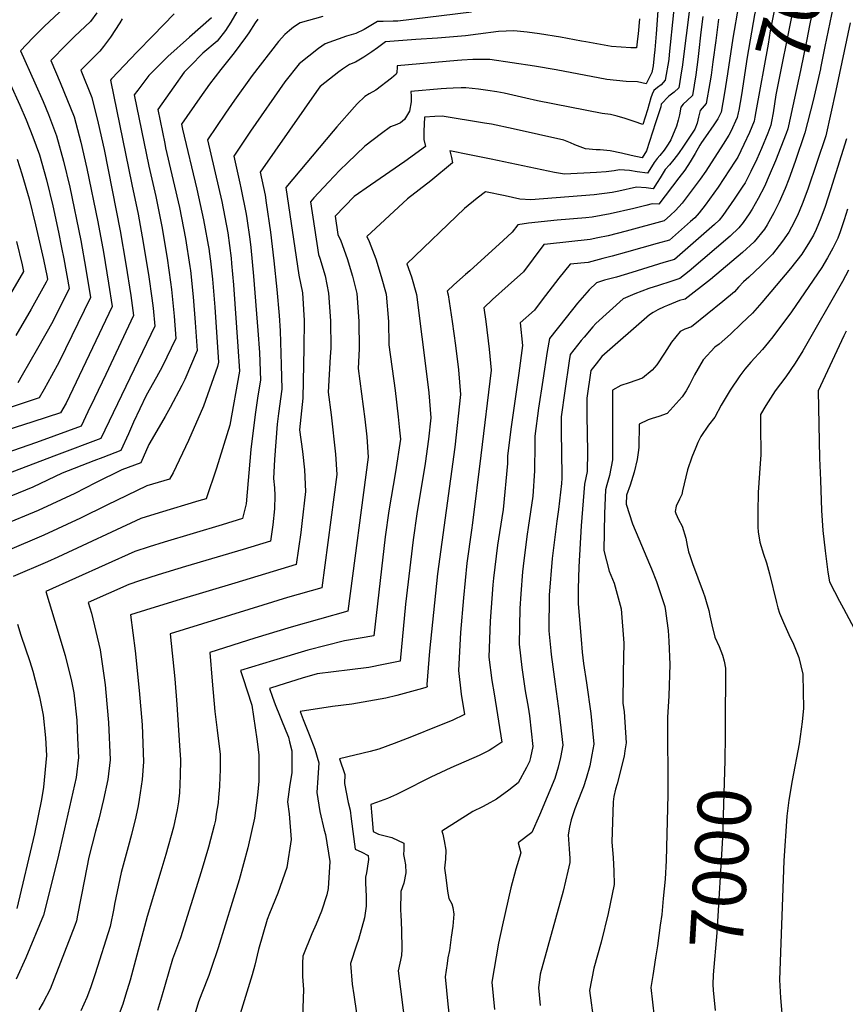
# Model space of a CAD drawing. Units: inches. Extents: x 2504109 to 2509513, y 1518194 to 1523727.
# Drawn here: x 2507258 to 2507705, y 1522460 to 1522993 of the extents above; entities that cross this region are included whole.
import ezdxf
from ezdxf.enums import TextEntityAlignment as Align

# ---------------------------------------------------------------- set-up
doc = ezdxf.new("R2010")
doc.units = ezdxf.units.IN
doc.header["$MEASUREMENT"] = 0
doc.layers.add('tile_2649_29_contour_10ft', color=155, linetype='Continuous')
doc.styles.add('Arial', font='arial.ttf')

msp = doc.modelspace()

# ---------------------------------------------------------------- linework, layer by layer
at = {"layer": 'tile_2649_29_contour_10ft'}
for points, elevation in [([(2507679.9, 1523093.89), (2507679.58, 1523088.34), (2507679.87, 1523082.65), (2507679.74, 1523075.6), (2507679.6, 1523067.53), (2507676.5, 1523045.21), (2507673.41, 1523026.44), (2507672.95, 1523024.17), (2507670.74, 1523015.21), (2507667.91, 1523004.05), (2507666.39, 1522997.25), (2507664.53, 1522987.46), (2507663.33, 1522980.13), (2507656.77, 1522943.75), (2507656.21, 1522940.68)], 7060), ([(2507692.16, 1523090.71), (2507691.62, 1523080.69), (2507691.12, 1523072.95), (2507687.9, 1523050.58), (2507683.95, 1523027.87), (2507682.83, 1523022.07), (2507679.95, 1523010.94), (2507678.65, 1523006.03), (2507676.8, 1522998.51), (2507667.55, 1522952.68), (2507666.06, 1522943.05), (2507665.26, 1522938.33)], 7050), ([(2507703.92, 1523087.66), (2507703.33, 1523078.7), (2507699.64, 1523056.11), (2507692.31, 1523017.67), (2507691.18, 1523013.33), (2507687.69, 1522999.84), (2507685.7, 1522990.22), (2507684.34, 1522982.69), (2507680.84, 1522965.87), (2507674.4, 1522935.96)], 7040), ([(2507716.31, 1523084.45), (2507716.02, 1523082.73), (2507707.43, 1523038.93), (2507705.57, 1523030.12), (2507702.47, 1523015.74), (2507701.91, 1523013.22), (2507700.1, 1523006.58), (2507698.72, 1523001.18), (2507697.69, 1522996.21), (2507694.17, 1522979), (2507691.83, 1522967.13)], 7030), ([(2507666.74, 1523049.62), (2507665.56, 1523040.07), (2507664.07, 1523030.78), (2507662.45, 1523022.9), (2507661.6, 1523019.45), (2507659.02, 1523009.41), (2507657.43, 1523002.48), (2507656.09, 1522995.99), (2507652.05, 1522973.2), (2507648.93, 1522952.7), (2507647.44, 1522944.5), (2507647.16, 1522943.03)], 7070), ([(2507614.54, 1523020.29), (2507609.9, 1522974.66), (2507609.6, 1522971.93), (2507607.73, 1522960.63), (2507605.44, 1522958.22), (2507603.53, 1522956.68), (2507601.5, 1522955.09), (2507600.52, 1522953.05), (2507599.8, 1522951.12), (2507598.03, 1522944.68), (2507595.58, 1522936.75), (2507590.93, 1522938.28), (2507588.08, 1522939.29), (2507586.04, 1522939.99), (2507581.67, 1522941.25), (2507578.13, 1522942.04), (2507573.55, 1522942.69), (2507538.59, 1522949.43), (2507532.13, 1522950.95), (2507520.5, 1522953.57), (2507516.52, 1522954.41), (2507511.69, 1522955.14), (2507506.53, 1522955.77), (2507499.8, 1522956.54), (2507497.26, 1522956.55), (2507492.86, 1522956.4), (2507489.34, 1522956.22), (2507486.29, 1522955.97), (2507469.92, 1522954.58), (2507470.08, 1522951.98), (2507470.06, 1522948.93), (2507469.26, 1522943.91), (2507466.6, 1522939.38), (2507464.36, 1522937.5), (2507462.38, 1522936.7), (2507458.95, 1522935.36), (2507454.13, 1522931.86), (2507445.13, 1522924.92), (2507435.66, 1522915.94), (2507431.52, 1522911.89), (2507425.41, 1522905.52), (2507417.5, 1522896.92), (2507415.64, 1522894.84), (2507419.98, 1522866.25), (2507420.72, 1522864.32), (2507423.57, 1522854.83), (2507425.42, 1522845.35), (2507426.46, 1522830.44), (2507426.58, 1522815.55), (2507426.27, 1522810.98), (2507425.12, 1522791.76), (2507426.74, 1522779.58), (2507429.11, 1522758.19), (2507429.86, 1522747.25), (2507421.84, 1522685.84), (2507403.26, 1522680.56), (2507389.88, 1522676.45), (2507339.59, 1522660.98), (2507342.19, 1522636.53), (2507343.3, 1522622.76), (2507344.7, 1522600.56), (2507345.18, 1522592.67), (2507345.07, 1522584.25), (2507344.62, 1522574.92), (2507344.1, 1522570.09), (2507343.39, 1522565.66), (2507341.37, 1522556.27), (2507337.36, 1522541.46), (2507334.55, 1522532.41), (2507327.14, 1522507.92), (2507317.95, 1522473.52), (2507315.53, 1522465.35), (2507313.94, 1522460.51), (2507309.22, 1522447.63)], 7120), ([(2507623.09, 1523017.84), (2507616.89, 1522967.78), (2507616.55, 1522965.72), (2507615, 1522956.49), (2507612.46, 1522954.22), (2507609.67, 1522952.11), (2507605.52, 1522947.77), (2507605.22, 1522946.25), (2507602.42, 1522937.51), (2507597.51, 1522922.35), (2507595.14, 1522918.59), (2507589.25, 1522919.93), (2507584.09, 1522921.22), (2507577.93, 1522922.48), (2507572.46, 1522923.02), (2507571.52, 1522922.94), (2507570.29, 1522922.89), (2507564.53, 1522923.58), (2507558.78, 1522925.6), (2507556.41, 1522926.8), (2507552.78, 1522928.26), (2507525.35, 1522934.34), (2507513.57, 1522936.8), (2507509.81, 1522937.45), (2507486.82, 1522941.14), (2507482.97, 1522940.98), (2507477.36, 1522940.64), (2507476.9, 1522933.16), (2507477.06, 1522928.63), (2507477.81, 1522924.7), (2507466.66, 1522916.65), (2507448.04, 1522903.92), (2507439.18, 1522897.65), (2507428.93, 1522887.12), (2507430.42, 1522877.18), (2507431.97, 1522873.62), (2507435.42, 1522864.12), (2507438.35, 1522854.62), (2507440.67, 1522845.14), (2507441.87, 1522830.23), (2507442.01, 1522815.33), (2507441.48, 1522804.54), (2507445.07, 1522777.23), (2507446.11, 1522767.58), (2507446.9, 1522756.66), (2507435.79, 1522673.19), (2507405.19, 1522664.65), (2507385.4, 1522658.52), (2507361.07, 1522650.8), (2507362.33, 1522635.28), (2507363.89, 1522618.99), (2507365.16, 1522608.79), (2507366.66, 1522595.56), (2507366.71, 1522586.96), (2507366.58, 1522583.73), (2507366.36, 1522578.31), (2507365.83, 1522572.32), (2507365.55, 1522569.45), (2507364.62, 1522563.34), (2507364.1, 1522560.15), (2507363.48, 1522557.28), (2507360.46, 1522545.4), (2507356.48, 1522532.06), (2507345.23, 1522496.41), (2507340.99, 1522484.81), (2507334.9, 1522464.21), (2507332.79, 1522456.96)], 7110), ([(2507604.29, 1523006.03), (2507602.76, 1522985.8), (2507602.04, 1522977.18), (2507601.75, 1522974.08), (2507601.06, 1522968.38), (2507600.46, 1522964.77), (2507597.36, 1522958.67), (2507592.75, 1522959.84), (2507586.52, 1522960.02), (2507581.27, 1522960.43), (2507576.05, 1522961), (2507548.59, 1522966.27), (2507536.84, 1522968.22), (2507512.69, 1522971.85), (2507503.54, 1522971.82), (2507497.56, 1522971.54), (2507495.21, 1522971.38), (2507462.48, 1522968.52), (2507462.5, 1522967.8), (2507462.42, 1522964.85), (2507462.26, 1522964.3), (2507461.99, 1522964.01), (2507459.55, 1522961.69), (2507450.98, 1522955.36), (2507447.39, 1522953.23), (2507444.95, 1522951.92), (2507440.96, 1522947.83), (2507439.46, 1522946.26), (2507429.96, 1522935.48), (2507427.97, 1522933.15), (2507402.35, 1522902.55), (2507409.29, 1522855.06), (2507411.26, 1522845.55), (2507412.19, 1522830.65), (2507411.97, 1522815.76), (2507411.45, 1522788.51), (2507409.75, 1522771.31), (2507411.34, 1522759.72), (2507412.34, 1522749.75), (2507412.99, 1522737.93), (2507410.99, 1522720.74), (2507410.34, 1522715.79), (2507407.89, 1522698.5), (2507374.59, 1522688.31), (2507345.08, 1522679.62), (2507329.09, 1522674.71), (2507318.11, 1522671.16), (2507320.67, 1522651.72), (2507322.9, 1522630.32), (2507324.41, 1522611.78), (2507325.29, 1522591.6), (2507324.46, 1522582.16), (2507322.94, 1522571.21), (2507322.33, 1522567.87), (2507321.12, 1522561.86), (2507318.79, 1522552.41), (2507316.97, 1522545.73), (2507313.19, 1522531.79), (2507311.71, 1522524.98), (2507309.55, 1522514.63), (2507309.07, 1522512.18), (2507307.13, 1522502.52), (2507298.99, 1522476.85), (2507296.52, 1522469.3), (2507294.55, 1522464.08), (2507291.23, 1522456.78)], 7130), ([(2507285.19, 1523002.5), (2507271.38, 1522989.73), (2507265.32, 1522983.61), (2507258.65, 1522976.62), (2507266.32, 1522959.31), (2507270.83, 1522949.21), (2507273.7, 1522942.1), (2507278.19, 1522930.49), (2507281.95, 1522916.88), (2507285.3, 1522902.81), (2507291.27, 1522873.9), (2507294.07, 1522858.3), (2507296.54, 1522843), (2507279.62, 1522808.17), (2507275.45, 1522800.67), (2507271.41, 1522793.42), (2507268.69, 1522788.68), (2507239.3, 1522778.93)], 7230), ([(2507647.41, 1523001.1), (2507644.29, 1522983.48), (2507641.42, 1522964.08), (2507639.73, 1522953.91), (2507637.91, 1522943.43), (2507636.18, 1522939.83), (2507634.03, 1522936.46), (2507629.43, 1522930.07), (2507627.31, 1522926.92), (2507626.44, 1522925.53), (2507623.87, 1522921.03), (2507621.19, 1522916.46), (2507618.31, 1522912.01), (2507615.12, 1522907.74), (2507604.21, 1522893.58), (2507600.61, 1522893.8), (2507597.22, 1522892.87), (2507590.75, 1522891.3), (2507577.82, 1522888.25), (2507568.16, 1522886.46), (2507564.67, 1522886.18), (2507549.15, 1522884.94), (2507533.64, 1522883.2), (2507527.8, 1522882.45), (2507524.83, 1522878.36), (2507519.97, 1522873.88), (2507501.89, 1522857.53), (2507499.47, 1522855.55), (2507493.29, 1522849.89), (2507489.54, 1522846.44), (2507490.17, 1522844.44), (2507492.39, 1522829.99), (2507494.17, 1522817.09), (2507495.68, 1522803.96), (2507496.88, 1522790.6), (2507493.7, 1522761.99), (2507484.35, 1522693.42), (2507480, 1522651.54), (2507478.63, 1522633.54), (2507478.81, 1522632.21), (2507478, 1522631.89), (2507476.32, 1522631.31), (2507462.37, 1522627.57), (2507456.46, 1522626.09), (2507438.09, 1522622.94), (2507427.6, 1522621.64), (2507410.02, 1522618.91), (2507411.67, 1522614.49), (2507414.95, 1522606.49), (2507418.01, 1522598.59), (2507420.21, 1522591.07), (2507419.57, 1522583), (2507419.05, 1522575.07), (2507420.68, 1522564.74), (2507423.05, 1522554.66), (2507423.69, 1522552.24), (2507426.01, 1522537.74), (2507425.1, 1522523.14), (2507424.47, 1522519.58), (2507421.56, 1522510.75), (2507418.73, 1522503.76), (2507416.28, 1522498.62), (2507411.43, 1522486.43), (2507411.29, 1522482.63), (2507411.31, 1522475.43), (2507411.83, 1522468.4), (2507411.19, 1522448.39)], 7080), ([(2507341.83, 1522996.51), (2507330.3, 1522984.64), (2507321.71, 1522976.06), (2507307.97, 1522961.42), (2507307.32, 1522960.61), (2507318.94, 1522904.17), (2507322.35, 1522888.09), (2507325.11, 1522872.77), (2507328.02, 1522854.27), (2507329.65, 1522842.6), (2507330.39, 1522837.23), (2507331.33, 1522827.43), (2507302.18, 1522766.73), (2507278.02, 1522757.6), (2507242.4, 1522744.14)], 7200), ([(2507377.05, 1522999.77), (2507372.54, 1522992.04), (2507369.62, 1522987.58), (2507365.08, 1522981.87), (2507357.29, 1522975.26), (2507350.67, 1522968.52), (2507347.29, 1522964.98), (2507341.67, 1522957.13), (2507332.97, 1522944.79), (2507336.71, 1522926.33), (2507337.17, 1522924.1), (2507344.7, 1522891.81), (2507348.03, 1522874.97), (2507350.33, 1522859.87), (2507350.64, 1522857.66), (2507352.16, 1522843.32), (2507353.22, 1522829.41), (2507354.27, 1522814.36), (2507347.5, 1522798.61), (2507345.9, 1522795.31), (2507339.66, 1522783.47), (2507337.02, 1522778.69), (2507331.15, 1522768.71), (2507328.06, 1522763.41), (2507323.76, 1522753.52), (2507313.43, 1522749.65), (2507299.21, 1522742.62), (2507287.99, 1522736.98), (2507268.2, 1522727.77), (2507248.22, 1522719.35)], 7180), ([(2507299.88, 1522997.17), (2507296.53, 1522992.38), (2507287.93, 1522984.4), (2507283.45, 1522979.93), (2507274.97, 1522971.36), (2507280.12, 1522959.39), (2507287.58, 1522940.79), (2507291.23, 1522927.04), (2507294.48, 1522912.86), (2507300.44, 1522883.94), (2507303.48, 1522867.52), (2507306.25, 1522850.81), (2507308.17, 1522838.14), (2507283.26, 1522785.87), (2507280.3, 1522780.52), (2507265.27, 1522775.67), (2507251.23, 1522771.26)], 7220), ([(2507422.26, 1522995.18), (2507409.99, 1522991.66), (2507406.48, 1522989.37), (2507404.26, 1522987.64), (2507401.73, 1522985.32), (2507398.29, 1522981.63), (2507384.13, 1522963.16), (2507374.42, 1522949.83), (2507369.57, 1522942.82), (2507359.85, 1522928.3), (2507367.55, 1522894.95), (2507370.87, 1522878.06), (2507372.65, 1522864.33), (2507372.92, 1522861.48), (2507373.96, 1522849.88), (2507376.36, 1522816.57), (2507377.16, 1522803.1), (2507371.88, 1522773.91), (2507364.72, 1522750.57), (2507359.1, 1522734.07), (2507355.24, 1522732.91), (2507333.63, 1522726.51), (2507323.82, 1522723.46), (2507278.86, 1522702.42), (2507273.15, 1522699.92), (2507254.64, 1522691.99)], 7160), ([(2507502.87, 1522997.43), (2507462.84, 1522992.64), (2507460.29, 1522992.55), (2507454.93, 1522992.49), (2507451.88, 1522992.46), (2507447.43, 1522989.72), (2507444.66, 1522988.15), (2507440.18, 1522985.95), (2507435.11, 1522984.43), (2507423.48, 1522980.38), (2507419.89, 1522977.75), (2507409.55, 1522969.46), (2507401.72, 1522959.86), (2507383.2, 1522933.07), (2507374.13, 1522919.61), (2507377.41, 1522904.89), (2507377.9, 1522902.49), (2507380.87, 1522888.15), (2507381.22, 1522885.72), (2507382.79, 1522874.56), (2507383.32, 1522870.01), (2507384.79, 1522854.66), (2507387.16, 1522825.09), (2507388, 1522813.31), (2507388.59, 1522798.24), (2507387.17, 1522789.75), (2507385.64, 1522779.64), (2507383.4, 1522760.73), (2507380.72, 1522731.33), (2507378.83, 1522723.41), (2507367.74, 1522720.05), (2507336.31, 1522710.55), (2507328.34, 1522708.05), (2507320.55, 1522705.54), (2507272.25, 1522683.81), (2507277.23, 1522667.86), (2507282.77, 1522649.19), (2507286.17, 1522635.34), (2507287.43, 1522629.09), (2507289.07, 1522614.17), (2507289.55, 1522604.56), (2507289.99, 1522593.97), (2507288.76, 1522583.2), (2507282.51, 1522555.34), (2507278.58, 1522538.83), (2507271.05, 1522508.59), (2507261.52, 1522485.5), (2507256.26, 1522474.07)], 7150), ([(2507627.97, 1522995.14), (2507626.94, 1522986.75), (2507625.71, 1522975.12), (2507625.34, 1522971.96), (2507624.29, 1522963.56), (2507622.36, 1522952.3), (2507619.52, 1522949.71), (2507617.45, 1522947.67), (2507616.04, 1522946), (2507615.32, 1522941.86), (2507614.73, 1522939.03), (2507613.78, 1522935.87), (2507610.7, 1522928.31), (2507609.3, 1522926.04), (2507607.12, 1522922.77), (2507604.77, 1522919.95), (2507603.36, 1522918.27), (2507601.72, 1522916.15), (2507600.28, 1522913.72), (2507598.16, 1522910.26), (2507592.45, 1522911.11), (2507588.26, 1522911.75), (2507582.9, 1522912.18), (2507579.97, 1522911.65), (2507575.67, 1522911.13), (2507570.39, 1522910.67), (2507553.2, 1522909.85), (2507547.74, 1522910.77), (2507513.51, 1522918.01), (2507501.73, 1522920.32), (2507491.08, 1522922.39), (2507492.05, 1522918.89), (2507492.45, 1522915.85), (2507480.86, 1522906.11), (2507468.19, 1522896.37), (2507446.15, 1522876.08), (2507447.31, 1522873.4), (2507450.91, 1522863.9), (2507453.93, 1522854.4), (2507456.58, 1522844.91), (2507457.85, 1522830), (2507458, 1522817.44), (2507461.45, 1522792.6), (2507463.11, 1522778.4), (2507463.87, 1522771.3), (2507464.31, 1522766.27), (2507461.65, 1522748.72), (2507458.01, 1522727.55), (2507456.02, 1522713.39), (2507449.91, 1522659.92), (2507434.01, 1522657.13), (2507414.17, 1522652.03), (2507395.52, 1522646.59), (2507377.73, 1522641.05), (2507379.02, 1522637.24), (2507383.91, 1522622.4), (2507386.6, 1522603.88), (2507387.29, 1522598.33), (2507387.59, 1522595.33), (2507387.71, 1522589.78), (2507387.69, 1522583.43), (2507387.56, 1522581.16), (2507386.94, 1522573.66), (2507385.3, 1522561.14), (2507381.76, 1522545.11), (2507377.04, 1522527.76), (2507365.65, 1522490.93), (2507361.93, 1522479.77), (2507360.55, 1522476.03), (2507356.73, 1522466.42), (2507355.04, 1522461.8), (2507342.48, 1522419.76)], 7100), ([(2507313.66, 1522993.88), (2507312.36, 1522991.81), (2507307.29, 1522984.05), (2507303.57, 1522979), (2507301.55, 1522976.33), (2507291.29, 1522966.09), (2507297.17, 1522951.3), (2507300.68, 1522937.4), (2507303.84, 1522923.12), (2507312.57, 1522879.08), (2507315.66, 1522861.1), (2507318.26, 1522844.2), (2507319.79, 1522833.28), (2507304.73, 1522801.35), (2507298.63, 1522788.46), (2507295.12, 1522781.05), (2507291.39, 1522773.33), (2507276.68, 1522767.89), (2507267.25, 1522764.54), (2507220.83, 1522748.43)], 7210), ([(2507362.08, 1522994.45), (2507350.12, 1522983.96), (2507338.36, 1522973.55), (2507328.09, 1522963.24), (2507322.11, 1522955.36), (2507320.15, 1522952.7), (2507328.07, 1522914.15), (2507331.81, 1522897.73), (2507335.2, 1522881.53), (2507338.05, 1522864.39), (2507339.9, 1522851.28), (2507340.44, 1522847.37), (2507341.83, 1522832.91), (2507342.8, 1522820.89), (2507335.4, 1522805.5), (2507332.27, 1522799.98), (2507326.67, 1522790.06), (2507319.84, 1522775.48), (2507317.09, 1522769.22), (2507312.97, 1522760.13), (2507303.13, 1522756.43), (2507298.34, 1522754.64), (2507281.17, 1522747.89), (2507265.24, 1522740.38), (2507245.2, 1522732.19)], 7190), ([(2507387.03, 1522993.79), (2507385.73, 1522991.7), (2507382.24, 1522986.39), (2507380.36, 1522983.71), (2507374.25, 1522975.52), (2507366.99, 1522966.38), (2507360.9, 1522958.46), (2507355.66, 1522951.06), (2507345.79, 1522936.87), (2507346.34, 1522934.14), (2507354.12, 1522901.6), (2507357.76, 1522885.07), (2507360.75, 1522868.46), (2507360.83, 1522867.93), (2507361.48, 1522862.66), (2507362.65, 1522852.94), (2507363.89, 1522837.78), (2507364.74, 1522824.32), (2507365.74, 1522807.97), (2507365.26, 1522805.75), (2507357.72, 1522784.29), (2507349.61, 1522765.58), (2507341.24, 1522748.06), (2507339.37, 1522744.73), (2507327.03, 1522741.09), (2507305.34, 1522730.55), (2507291.14, 1522723.58), (2507271.33, 1522714.45), (2507251.38, 1522705.88)], 7170), ([(2507593.71, 1522993.81), (2507592.98, 1522985.8), (2507592.67, 1522983.07), (2507592.05, 1522978.21), (2507589.01, 1522978.27), (2507583.75, 1522978.55), (2507578.5, 1522979), (2507564.75, 1522981.43), (2507562.34, 1522981.86), (2507551, 1522983.91), (2507539.62, 1522985.75), (2507532.9, 1522986.63), (2507525.73, 1522987.33), (2507517.38, 1522986.99), (2507506.32, 1522985.51), (2507499.52, 1522984.73), (2507484.3, 1522983.47), (2507472.57, 1522982.72), (2507456.19, 1522981.39), (2507451.92, 1522978.2), (2507448.9, 1522975.96), (2507444.42, 1522973.07), (2507439.94, 1522970.5), (2507436.79, 1522969.25), (2507432.92, 1522966.69), (2507430.95, 1522965.23), (2507420.82, 1522957.29), (2507420.07, 1522956.41), (2507388.41, 1522910.91), (2507391.01, 1522898.37), (2507391.65, 1522894.23), (2507393.92, 1522878.42), (2507395.83, 1522862.81), (2507397.43, 1522847.39), (2507398.57, 1522833.35), (2507399.17, 1522825.01), (2507399.74, 1522806.61), (2507400.02, 1522793.37), (2507398.26, 1522780.15), (2507397.61, 1522774.54), (2507396.19, 1522755.28), (2507395.63, 1522745.08), (2507396.13, 1522739.97), (2507396.24, 1522735.93), (2507396.2, 1522728.66), (2507395.21, 1522719.93), (2507393.94, 1522711.16), (2507379.16, 1522706.65), (2507347.94, 1522697.46), (2507333.09, 1522692.87), (2507323.09, 1522689.56), (2507317.29, 1522687.63), (2507295.31, 1522677.83), (2507296.98, 1522672.07), (2507301.82, 1522652.26), (2507304.4, 1522633.26), (2507304.84, 1522629.19), (2507306.32, 1522613), (2507307.23, 1522592.81), (2507305.97, 1522582.04), (2507303.62, 1522571.34), (2507301.01, 1522560.65), (2507299.22, 1522554.15), (2507295.63, 1522540.01), (2507293.2, 1522528.04), (2507289.53, 1522508.69), (2507288.93, 1522505.53), (2507288.06, 1522503.13), (2507274.59, 1522468.51), (2507270.85, 1522461.33), (2507268.57, 1522457.32)], 7140), ([(2507636.5, 1522993.65), (2507635.01, 1522982.18), (2507633.54, 1522970.65), (2507632.5, 1522963.38), (2507631.9, 1522959.22), (2507629.86, 1522948.02), (2507626.56, 1522944.23), (2507625.76, 1522940.65), (2507624.89, 1522937.33), (2507623.77, 1522934.22), (2507617.62, 1522924.97), (2507614.79, 1522920.95), (2507612.32, 1522917.73), (2507610, 1522914.82), (2507607.72, 1522912.32), (2507604.85, 1522907.82), (2507603.34, 1522905.28), (2507601.18, 1522901.92), (2507597.3, 1522902.37), (2507592.05, 1522902.68), (2507582.47, 1522900.61), (2507578.89, 1522899.96), (2507569.27, 1522898.54), (2507534.92, 1522895.91), (2507528.91, 1522896.23), (2507521.01, 1522898.05), (2507510.4, 1522900.31), (2507505.86, 1522896.78), (2507499.06, 1522891.29), (2507467.85, 1522861.26), (2507470.36, 1522854.17), (2507473.06, 1522844.68), (2507478.81, 1522798.84), (2507479.66, 1522791.35), (2507480.71, 1522777.87), (2507479.53, 1522766.4), (2507477.76, 1522753.11), (2507473.19, 1522725.92), (2507471.18, 1522711.76), (2507467.14, 1522677.02), (2507464.19, 1522646.1), (2507455.14, 1522644.29), (2507447.25, 1522642.81), (2507436.89, 1522641.38), (2507419.25, 1522639.22), (2507411.05, 1522637), (2507398.51, 1522633.03), (2507393.37, 1522631.39), (2507395.02, 1522626.62), (2507396.46, 1522622.66), (2507402.26, 1522608.52), (2507403.63, 1522604.96), (2507404.33, 1522602.55), (2507405.49, 1522597.6), (2507405.52, 1522594.04), (2507405.43, 1522585.96), (2507404.25, 1522578.11), (2507403.24, 1522570.02), (2507404.07, 1522563.52), (2507405.24, 1522549.67), (2507402.87, 1522534.41), (2507398.02, 1522520.57), (2507393.44, 1522509.5), (2507392.12, 1522506.27), (2507387.4, 1522490.08), (2507385.53, 1522481.62), (2507384.09, 1522476.44), (2507376.1, 1522450.56)], 7090), ([(2507707.8, 1522991.74), (2507700.12, 1522955.09), (2507694.55, 1522930.57), (2507684.84, 1522901.68), (2507681.81, 1522893.5), (2507679.23, 1522887.46), (2507676.07, 1522881.09), (2507674.57, 1522878.48), (2507671.26, 1522873.46), (2507665.84, 1522866.51), (2507659.5, 1522860.18), (2507652.87, 1522854.04), (2507649.97, 1522851.59), (2507647.32, 1522848.62), (2507645.1, 1522846.18), (2507638.88, 1522840.8), (2507621.97, 1522827.22), (2507618.3, 1522825.8), (2507615.79, 1522824.68), (2507611.05, 1522818.91), (2507607.22, 1522812.84), (2507603.07, 1522806.63), (2507600.63, 1522803.66)], 7020), ([(2507242.32, 1522981.88), (2507258.24, 1522947.08), (2507261.7, 1522939.2), (2507265.28, 1522929.98), (2507268.84, 1522920.25), (2507272.69, 1522906.74), (2507276.08, 1522892.73), (2507279.15, 1522878.36), (2507280.89, 1522870.03), (2507282.16, 1522863.94), (2507284.91, 1522847.86), (2507276.06, 1522830.01), (2507267.84, 1522815.34), (2507259.56, 1522801.01), (2507257.09, 1522796.85)], 7240), ([(2507691.83, 1522967.13), (2507691.77, 1522966.85), (2507687.84, 1522949.63), (2507683.23, 1522932.25), (2507677.96, 1522916.7), (2507674.55, 1522907.18), (2507672.58, 1522901.99), (2507669.45, 1522894.71), (2507666.5, 1522888.78), (2507662.86, 1522882.39), (2507661.39, 1522880.05), (2507655.83, 1522873.2), (2507649.46, 1522867.4), (2507632.13, 1522852.71), (2507618.48, 1522842.14), (2507615.44, 1522841.42), (2507608.9, 1522838.78), (2507607.03, 1522837.97), (2507603.75, 1522836.38), (2507601.14, 1522834.88), (2507599.25, 1522833.59), (2507573.42, 1522811.12), (2507570.26, 1522807.17), (2507567.31, 1522803.47), (2507565.31, 1522788.57), (2507565.17, 1522779.16), (2507565.56, 1522759.53), (2507565.47, 1522748.81), (2507563.94, 1522741.92), (2507562.24, 1522719.47), (2507560.84, 1522697.23), (2507560.59, 1522685.31), (2507560.53, 1522677.26), (2507562.09, 1522657.86), (2507562.72, 1522651.04), (2507563.44, 1522644.88), (2507565.03, 1522634.47), (2507567.31, 1522617.9), (2507568.97, 1522601.3), (2507567.89, 1522595.4), (2507566.78, 1522589.5), (2507564.82, 1522582.64), (2507563.42, 1522578.05), (2507562.41, 1522575.43), (2507558.82, 1522566.14), (2507556.72, 1522560.2), (2507555.89, 1522556.24), (2507555.05, 1522552.19), (2507555.6, 1522544.57), (2507556, 1522539.26), (2507556.1, 1522537.17), (2507555, 1522532.46), (2507552.33, 1522521.69), (2507540.01, 1522476.63), (2507539.03, 1522469.4), (2507539.93, 1522459.75)], 7030), ([(2507647.16, 1522943.03), (2507646.68, 1522940.5), (2507643.17, 1522932.86), (2507642.07, 1522930.89), (2507639.01, 1522926.11), (2507629.59, 1522911.49), (2507626.58, 1522907.12), (2507620.18, 1522898.49), (2507616.89, 1522894.17), (2507613.23, 1522890.08), (2507610.5, 1522887.52), (2507607.16, 1522884.56), (2507586.45, 1522878.96), (2507576.73, 1522876.46), (2507571.25, 1522875.25), (2507567.05, 1522874.35), (2507555.54, 1522873.25), (2507544.01, 1522871.96), (2507541.97, 1522871.72), (2507536.14, 1522864.02), (2507530.95, 1522856.9), (2507522.56, 1522849.51), (2507514.21, 1522841.98), (2507509.45, 1522837.39), (2507510.54, 1522829.98), (2507512.3, 1522815.12), (2507513.46, 1522803.66), (2507507.87, 1522757.57), (2507503.37, 1522721.01), (2507502.75, 1522717.03), (2507500.35, 1522699.27), (2507498.53, 1522680.51), (2507496.9, 1522661.64), (2507495.68, 1522641.03), (2507497.28, 1522628.34), (2507498.98, 1522617.21), (2507492.25, 1522614.09), (2507484.52, 1522610.98), (2507470.26, 1522605.26), (2507461.01, 1522601.61), (2507452.6, 1522598.45), (2507447.88, 1522597.23), (2507431.32, 1522593.27), (2507434.14, 1522584.89), (2507434.12, 1522579.88), (2507435.95, 1522569.62), (2507437.05, 1522565.58), (2507437.66, 1522560.72), (2507439.8, 1522544.44), (2507443.35, 1522542.73), (2507446.83, 1522540.98), (2507446.99, 1522538.86), (2507446.39, 1522533.94), (2507446.03, 1522531.66), (2507445.36, 1522529.19), (2507445.44, 1522526.1), (2507445.73, 1522518.71), (2507445.77, 1522513.59), (2507444.77, 1522507.2), (2507441.7, 1522495.45), (2507440.59, 1522492.42), (2507437.22, 1522482.48), (2507438.17, 1522471.32), (2507439, 1522465.46), (2507443.48, 1522435.79)], 7070), ([(2507656.21, 1522940.68), (2507655.8, 1522938.44), (2507653.22, 1522932.34), (2507650.28, 1522925.89), (2507647, 1522919.09), (2507645.62, 1522916.91), (2507636.28, 1522902.81), (2507629.3, 1522893.1), (2507626, 1522888.79), (2507623.65, 1522886.23), (2507621.33, 1522884.17), (2507609.96, 1522874.12), (2507603.34, 1522872.23), (2507586.66, 1522867.55), (2507578.88, 1522865.41), (2507573.97, 1522864.13), (2507565.92, 1522862.04), (2507556.14, 1522860.99), (2507549.99, 1522853.54), (2507542.94, 1522844.16), (2507538.41, 1522838.09), (2507536.87, 1522836.12), (2507529.07, 1522829.26), (2507530.44, 1522817.03), (2507528.39, 1522802.13), (2507524.05, 1522771.69), (2507522.27, 1522757.19), (2507522.2, 1522753.25), (2507519.87, 1522728.34), (2507517.95, 1522715.76), (2507516.88, 1522708.91), (2507514.68, 1522691.03), (2507514.34, 1522687.46), (2507512.96, 1522667.73), (2507512.22, 1522648.29), (2507513.84, 1522635.61), (2507515.03, 1522628.39), (2507519.15, 1522602.22), (2507514.35, 1522598.98), (2507512.29, 1522597.84), (2507506.87, 1522595.08), (2507491.57, 1522588.38), (2507480.86, 1522583.36), (2507465.12, 1522575.42), (2507462.2, 1522574.06), (2507457.23, 1522571.76), (2507453.4, 1522570.3), (2507451.38, 1522569.61), (2507448.34, 1522568.59), (2507448.87, 1522562.35), (2507449.62, 1522553.92), (2507452.52, 1522552.44), (2507456.04, 1522551.55), (2507459.6, 1522550.72), (2507466.16, 1522547.65), (2507466.24, 1522544), (2507466.04, 1522541.49), (2507466.45, 1522538.81), (2507467.04, 1522535.92), (2507467.32, 1522531.57), (2507466.08, 1522525.98), (2507464.55, 1522521.43), (2507464.42, 1522511.16), (2507464.48, 1522509.1), (2507464.93, 1522500.62), (2507465.01, 1522490.26), (2507464.84, 1522486.9), (2507463.01, 1522478.54), (2507469.81, 1522426.02)], 7060), ([(2507665.26, 1522938.33), (2507664.92, 1522936.37), (2507663.21, 1522932.05), (2507659.72, 1522923.75), (2507657.23, 1522917.91), (2507654.02, 1522911.24), (2507650.88, 1522905.13), (2507649.3, 1522902.75), (2507644.96, 1522896.25), (2507638.79, 1522887.48), (2507636.81, 1522884.94), (2507634.42, 1522882.51), (2507612.77, 1522863.68), (2507606.99, 1522861.91), (2507589.59, 1522856.62), (2507581.36, 1522854.13), (2507574.85, 1522852.34), (2507570.41, 1522850.99), (2507566.51, 1522847.25), (2507560.22, 1522840.01), (2507554.03, 1522832.28), (2507545, 1522820.87), (2507543.78, 1522813.72), (2507541.35, 1522798.33), (2507539.05, 1522783.04), (2507537.12, 1522768.02), (2507537.1, 1522763.69), (2507536.96, 1522749.22), (2507536.05, 1522735.53), (2507533.53, 1522718.48), (2507532.98, 1522714.95), (2507531.09, 1522700.74), (2507530.34, 1522694.55), (2507529.42, 1522682.56), (2507528.91, 1522674.74), (2507528.52, 1522655.44), (2507530, 1522642.7), (2507531.9, 1522630.14), (2507533.47, 1522621.25), (2507534.15, 1522616.53), (2507536.06, 1522599.95), (2507534.71, 1522594.04), (2507534.14, 1522591.87), (2507532.56, 1522588.66), (2507528.14, 1522580.24), (2507523, 1522576.28), (2507516.35, 1522571.46), (2507511.04, 1522568.53), (2507508.82, 1522567.34), (2507503.46, 1522564.81), (2507486.79, 1522554.1), (2507487.18, 1522552.54), (2507488.08, 1522548.96), (2507488.83, 1522543.9), (2507488.69, 1522538.97), (2507488.17, 1522534.1), (2507488.82, 1522529.06), (2507489.88, 1522521.65), (2507490.58, 1522517.64), (2507492.21, 1522514.73), (2507492.61, 1522512.74), (2507493.26, 1522509.21), (2507492.6, 1522502.66), (2507491.85, 1522496.67), (2507490.79, 1522489.53), (2507490.03, 1522485.62), (2507489.54, 1522482.4), (2507488.47, 1522475.26), (2507490.06, 1522460.43), (2507491.66, 1522445.59)], 7050), ([(2507674.4, 1522935.96), (2507674.05, 1522934.3), (2507673.16, 1522931.89), (2507667.37, 1522917.06), (2507663.97, 1522908.99), (2507661.35, 1522903.08), (2507657.99, 1522896.54), (2507654.83, 1522890.93), (2507653.13, 1522888.4), (2507649.85, 1522883.66), (2507647.56, 1522880.8), (2507642.82, 1522876.18), (2507620.56, 1522857.32), (2507615.57, 1522853.24), (2507610.74, 1522851.68), (2507604.02, 1522849.56), (2507598.81, 1522847.88), (2507591.3, 1522845.09), (2507584.83, 1522842.29), (2507570.03, 1522828.87), (2507568.47, 1522827.07), (2507563.75, 1522821.56), (2507562.22, 1522819.69), (2507556.16, 1522812.17), (2507555.61, 1522808.73), (2507553.27, 1522792.57), (2507551.42, 1522778.44), (2507551.32, 1522769.06), (2507551.51, 1522760.13), (2507551.72, 1522745.18), (2507551.54, 1522742.41), (2507549.81, 1522728.26), (2507548.91, 1522722.02), (2507546.45, 1522701.71), (2507544.93, 1522681.82), (2507544.74, 1522662.57), (2507545.7, 1522651.8), (2507545.92, 1522649.69), (2507548.08, 1522633.77), (2507550.33, 1522617.74), (2507552.31, 1522600.62), (2507550.97, 1522594.06), (2507549.74, 1522588.8), (2507547.95, 1522582.6), (2507539.59, 1522562.88), (2507535.48, 1522553.34), (2507528.02, 1522547.89), (2507529.48, 1522542.37), (2507526.71, 1522533.53), (2507524.11, 1522523.51), (2507519.49, 1522503.48), (2507517.46, 1522493.49), (2507513.75, 1522472.33), (2507515.23, 1522457.51)], 7040), ([(2507705.88, 1522928.89), (2507697.12, 1522901.36), (2507694.21, 1522892.28), (2507692, 1522886.06), (2507689.36, 1522879.79), (2507687.93, 1522876.8), (2507685.71, 1522873.08), (2507681.61, 1522866.55), (2507675.54, 1522858.69), (2507660.04, 1522840.24), (2507654.91, 1522834.63), (2507649.01, 1522828.88), (2507642.97, 1522823.27), (2507636.81, 1522817.83), (2507634.5, 1522816.19), (2507628.15, 1522809.23), (2507623.47, 1522801.1), (2507620.79, 1522795.79), (2507618.96, 1522792.53), (2507616.89, 1522789.34), (2507608.79, 1522780.28), (2507604.3, 1522778.53), (2507600.56, 1522777.59), (2507598.45, 1522776.76), (2507593.58, 1522774.53), (2507593.33, 1522761.77), (2507593.02, 1522759.08), (2507592.5, 1522755.34), (2507590.83, 1522748.52), (2507588.61, 1522741.45), (2507586.66, 1522735.94), (2507586.6, 1522731.21), (2507589.98, 1522720.59), (2507593.34, 1522712.41), (2507599.23, 1522698.65), (2507600.24, 1522696.13), (2507602.9, 1522689.32), (2507606.3, 1522679.09), (2507607.39, 1522675.77), (2507607.81, 1522673.38), (2507608.62, 1522668.02), (2507609.19, 1522662.76), (2507609.66, 1522656.95), (2507610.13, 1522644.37), (2507609.64, 1522627.31), (2507608.83, 1522615.65), (2507609.1, 1522573.84), (2507608.1, 1522538.3), (2507607.57, 1522528.23), (2507606.64, 1522517.75), (2507605.76, 1522508.93), (2507605, 1522503.31), (2507603.44, 1522492.03), (2507602.49, 1522485.5), (2507600.91, 1522476), (2507599.96, 1522469.44), (2507605.27, 1522421.93)], 7010), ([(2507256.85, 1522917.96), (2507259.41, 1522909.92), (2507263.24, 1522896.39), (2507266.67, 1522882.44), (2507270.98, 1522863.53), (2507273.07, 1522854), (2507273.29, 1522852.72), (2507272.58, 1522851.31), (2507264.34, 1522836.77), (2507256.04, 1522822.55)], 7250), ([(2507706.42, 1522890.84), (2507704.59, 1522885.04), (2507702.31, 1522878.52), (2507701.09, 1522875.24), (2507698.51, 1522869.73), (2507695.58, 1522864.45), (2507692.47, 1522859.29), (2507675.99, 1522835.34), (2507665.93, 1522821.66), (2507663.67, 1522818.93), (2507660.26, 1522814.88), (2507653.94, 1522808.01), (2507650.86, 1522804.15), (2507648.01, 1522800.56), (2507642.81, 1522792.81), (2507638.05, 1522784.78), (2507634.5, 1522778.2), (2507631.19, 1522773.86), (2507627, 1522767.77), (2507625.37, 1522764.5), (2507624.24, 1522761.81), (2507622.02, 1522756.57), (2507619.71, 1522749.67), (2507617.08, 1522738.4), (2507616.66, 1522736.43), (2507615.49, 1522733.82), (2507613.66, 1522729.98), (2507612.99, 1522727.13), (2507613.33, 1522726.18), (2507614.87, 1522722.78), (2507616.84, 1522719.29), (2507618.9, 1522712.82), (2507619.64, 1522708.8), (2507620.27, 1522705.4), (2507620.94, 1522703.39), (2507622.46, 1522699.03), (2507628.26, 1522683.54), (2507629.11, 1522681.07), (2507629.93, 1522678.47), (2507631.28, 1522673.66), (2507631.91, 1522670.63), (2507632.98, 1522665.87), (2507634.52, 1522659.24), (2507636.81, 1522654.09), (2507638.68, 1522649.49), (2507639.64, 1522646.23), (2507640.39, 1522642.41), (2507640.16, 1522611.2)], 7000), ([(2507256.47, 1522873.3), (2507259.44, 1522860.63), (2507260.25, 1522857.12), (2507251.89, 1522842.91)], 7260), ([(2507706.98, 1522857.75), (2507703.72, 1522851.78), (2507682.14, 1522814.22), (2507678.02, 1522807.43), (2507672.94, 1522800.01), (2507667.27, 1522792.46), (2507662.21, 1522784.65), (2507659.22, 1522779.65), (2507659.3, 1522773.72), (2507659.4, 1522757.78), (2507659.01, 1522753.12), (2507658.05, 1522737.46), (2507657.75, 1522726.96), (2507657.79, 1522718.73), (2507657.93, 1522716.14), (2507658.95, 1522710.51), (2507660.93, 1522704.07), (2507662.51, 1522699.33), (2507664.16, 1522693.37), (2507667.99, 1522677.85), (2507668.73, 1522674.96), (2507669.59, 1522672.15), (2507671.65, 1522667.16), (2507675.3, 1522658.98), (2507676.68, 1522656.3), (2507679.93, 1522648.18), (2507682.18, 1522639.18), (2507682.2, 1522638.72), (2507682.58, 1522620.72), (2507681.82, 1522613.37), (2507680.17, 1522601.36), (2507676.35, 1522581.62), (2507674.57, 1522570.96), (2507673.57, 1522562.16), (2507671.86, 1522538.05), (2507669.46, 1522473.68), (2507670.17, 1522463.84), (2507671.29, 1522449.06)], 6990), ([(2507705.59, 1522824.82), (2507704.31, 1522822.22), (2507690.52, 1522792.5), (2507691.27, 1522756.11), (2507691.67, 1522744.07), (2507692.3, 1522727.68), (2507693.09, 1522716.89), (2507694.2, 1522705.8), (2507695.74, 1522694.33), (2507696.57, 1522689.17), (2507702.04, 1522678.62), (2507704.14, 1522674.65), (2507711.48, 1522661.17)], 6980), ([(2507600.63, 1522803.66), (2507595.4, 1522799.36), (2507588.14, 1522796.8), (2507583.68, 1522795.46), (2507579.13, 1522792.83), (2507579.11, 1522773.19), (2507579.18, 1522765.87), (2507579.05, 1522755.13), (2507577.42, 1522746.64), (2507576.13, 1522741.68), (2507575.3, 1522738.93), (2507574.76, 1522726.04), (2507574.42, 1522705.99), (2507577.41, 1522694.81), (2507580.03, 1522688.42), (2507583.75, 1522674.41), (2507585.26, 1522655.88), (2507584.9, 1522640.15), (2507584.81, 1522623.45), (2507585.52, 1522618.65), (2507586.55, 1522602.03), (2507585.88, 1522597.6), (2507585.42, 1522594.75), (2507581.69, 1522579.77), (2507580.67, 1522576.86), (2507579.88, 1522572.97), (2507579.51, 1522570.02), (2507578.79, 1522548.25), (2507579.53, 1522539.84), (2507579.87, 1522532.52), (2507580.06, 1522525.28), (2507576.79, 1522509.55), (2507573.07, 1522494.03), (2507569.03, 1522479.93), (2507566.66, 1522467.8), (2507568.95, 1522450.56)], 7020), ([(2507256.99, 1522666.21), (2507258.88, 1522660.18), (2507263.68, 1522646.04), (2507265.27, 1522640.76), (2507268.92, 1522626.89), (2507270.9, 1522616.87), (2507272.21, 1522604.58), (2507272.66, 1522595.14), (2507271.12, 1522577.95), (2507270.02, 1522571.2), (2507266.17, 1522552.75), (2507256.65, 1522512.25)], 7160), ([(2507640.16, 1522611.2), (2507640.12, 1522605.75), (2507639.93, 1522592.43), (2507638.66, 1522550.64), (2507635.56, 1522499.11), (2507633.69, 1522476.4), (2507633.39, 1522471.13), (2507633.68, 1522467.99), (2507634.78, 1522456.99)], 7000)]:
    msp.add_lwpolyline(points, dxfattribs=dict(at, elevation=elevation))

# ---------------------------------------------------------------- texts
at = {"color": 18, "style": 'Arial'}
for s, rotation, p in [('7050', 75.4582, (2507680.74, 1523013.99)), ('7000', 86.557, (2507637.66, 1522534.08))]:
    msp.add_text(s, height=28.8, rotation=rotation, dxfattribs=at).set_placement(p, align=Align.MIDDLE_CENTER)

doc.saveas('drawing.dxf')
